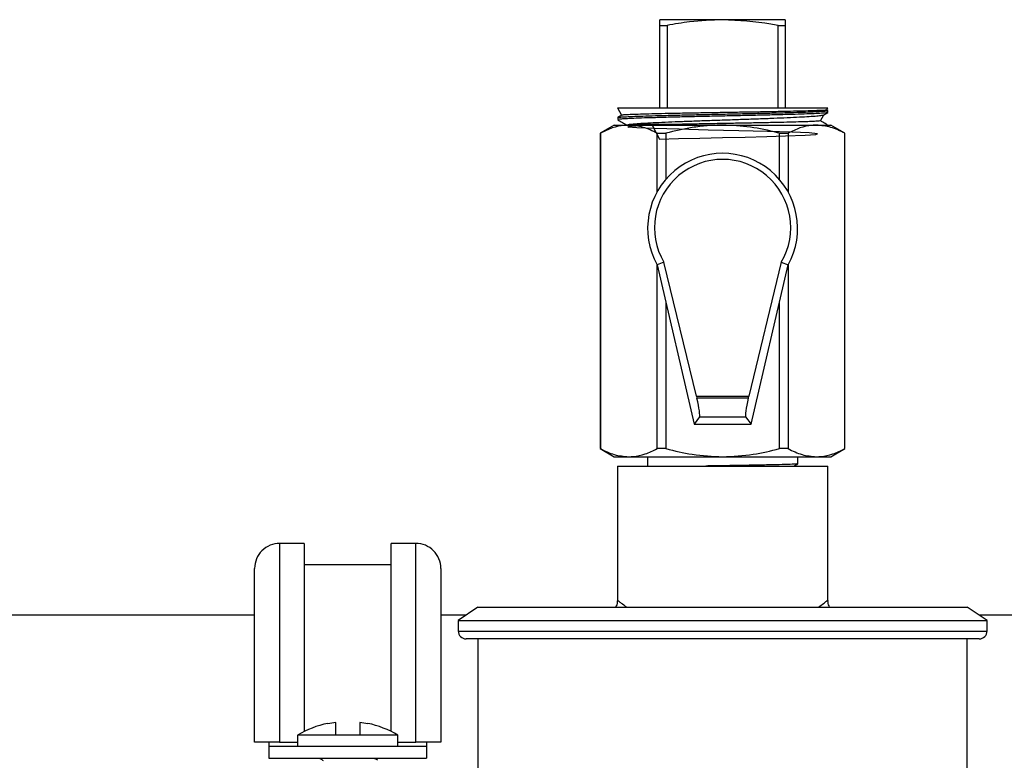
# Model space of a CAD drawing. Extents: x 0 to 16.5, y 0 to 11.7.
# Drawn here: x 6.2 to 6.7, y 6.4 to 6.8 of the extents above; entities that cross this region are included whole.
import ezdxf

# ---------------------------------------------------------------- set-up
doc = ezdxf.new("R2010")
doc.units = 0
doc.linetypes.add('SLD-SOLID', pattern=[0])
doc.layers.get('0').update_dxf_attribs({"linetype": 'CONTINUOUS'})
doc.layers.add('BRAND_TABLE', color=5, linetype='SLD-SOLID')
doc.styles.add('SLDTEXTSTYLE14', font='TXT', dxfattribs={"width": 0.75})
doc.dimstyles.new('SLDDIMSTYLE0', dxfattribs={"dimtxt": 0.1377952755905512, "dimasz": 0.13, "dimexe": 0, "dimexo": 0.0625, "dimgap": 0.0344488188976378, "dimtad": 1, "dimlfac": 10, "dimrnd": 1e-09, "dimzin": 12, "dimtxsty": 'SLDTEXTSTYLE14', "dimsah": 1, "dimcen": 0.09, "dimazin": 3, "dimtfac": 1, "dimtofl": 0, "dimtmove": 0, "dimatfit": 3, "dimtolj": 1, "dimtzin": 12})

# ---------------------------------------------------------------- blocks, each defined once
blk = doc.blocks.new('_D')
at = {"layer": 'BRAND_TABLE'}
for p, q in [((2.088193089022136, 6.667839397489294), (2.088193089001496, 5.229332138828799)), ((7.101441063494451, 6.315556367417091), (7.101441063478865, 5.229332138756866)), ((2.088193089002061, 5.268702217568957), (7.10144106347943, 5.268702217497023))]:
    blk.add_line(p, q, dxfattribs=at)
for points in [[(2.088193089002061, 5.268702217568957), (2.218193089001774, 5.248702217567092), (2.218193089002348, 5.288702217567091)], [(7.10144106347943, 5.268702217497023), (6.971441063479717, 5.288702217498888), (6.971441063479143, 5.248702217498889)]]:
    blk.add_solid(points, dxfattribs=at)
at = {"layer": 'BRAND_TABLE', "insert": (4.157255146575666, 5.446329655121111), "char_height": 0.1377952755905512, "attachment_point": 1, "style": 'SLDTEXTSTYLE14'}
blk.add_mtext('50.13', dxfattribs=at)

msp = doc.modelspace()

# ---------------------------------------------------------------- linework, layer by layer
at = {"color": 7, "linetype": 'SLD-SOLID'}
for p, q in [((6.589630039873491, 6.81748343789539), (6.558380039872999, 6.81748343789539)), ((6.620880039873, 6.817483437895435), (6.589630039873491, 6.81748343789539)), ((6.558380039873525, 6.814671244394241), (6.561951468444916, 6.814671244394241)), ((6.558380039873525, 6.773483437895391), (6.558380039873525, 6.814671244394241)), ((6.561951468444916, 6.814671244394241), (6.56195146844492, 6.773483437895391)), ((6.617308611302063, 6.773483437895434), (6.617308611302063, 6.814671244394285)), ((6.617308611302063, 6.814671244394285), (6.620880039873525, 6.814671244394285)), ((6.620880039873525, 6.814671244394285), (6.620880039873525, 6.773483437895434)), ((6.537130039873001, 6.773483437895388), (6.53926127049685, 6.769792038172234)), ((6.537130039873, 6.773483437895391), (6.642130039872999, 6.773483437895391)), ((6.641516483065991, 6.772420726332323), (6.642130039872998, 6.773483437895388)), ((6.537281421315899, 6.768621353754314), (6.537312361902984, 6.767627600921033)), ((6.539399913109257, 6.769872153382003), (6.537287882805307, 6.768651707893402)), ((6.638411564035431, 6.767042848818005), (6.640165540957859, 6.770080825962953)), ((6.640103996721312, 6.770050646707561), (6.642064965859915, 6.771183721850616)), ((6.642094428341034, 6.772219883398919), (6.641574107810643, 6.772520535317832)), ((6.642058758229489, 6.771194007025772), (6.642089939363353, 6.772195485764217)), ((6.535570881492444, 6.764883319898155), (6.528606417825848, 6.760862384925485)), ((6.53557088149244, 6.764883319898156), (6.542813435408658, 6.764883319898156)), ((6.542468469783362, 6.764949085645195), (6.542572735411875, 6.765131341293164)), ((6.542813435408658, 6.764883319898156), (6.589630039873851, 6.764883319898156)), ((6.589630039873851, 6.764883319898156), (6.636446644338192, 6.764883319898156)), ((6.636446644338192, 6.764883319898156), (6.643689198253548, 6.764883319898156)), ((6.64186227439759, 6.764883319898156), (6.641867540335781, 6.765052451821311)), ((6.650653661920239, 6.760862384925434), (6.643689198253544, 6.764883319898161)), ((6.528606417825755, 6.760862384925431), (6.528606417825755, 6.603549924162292)), ((6.528606417825844, 6.760862384925431), (6.528658137434184, 6.760862384925431)), ((6.528658137434184, 6.760862384925431), (6.528658137434094, 6.603549924162263)), ((6.556968733383222, 6.760862384925431), (6.561319443925496, 6.760862384925431)), ((6.556968733383222, 6.731664059395785), (6.556968733383222, 6.760862384925431)), ((6.561319443925496, 6.760862384925431), (6.561319443925496, 6.737881506987431)), ((6.617940635822205, 6.737881506988005), (6.617940635822205, 6.760862384925431)), ((6.617940635822205, 6.760862384925431), (6.622291346364401, 6.760862384925431)), ((6.622291346364401, 6.760862384925431), (6.622291346364401, 6.731664059396815)), ((6.650601942311983, 6.603549924162263), (6.650601942311983, 6.760862384925431)), ((6.650601942311983, 6.760862384925431), (6.650653661920243, 6.760862384925431)), ((6.650653661920243, 6.603549924162292), (6.650653661920243, 6.760862384925431)), ((6.560343531076104, 6.696532336484071), (6.556968733383512, 6.695215912333183)), ((6.556968733383509, 6.695215912333198), (6.575366574486818, 6.615842991479757)), ((6.556968733383222, 6.603549924162263), (6.556968733383222, 6.695215912333722)), ((6.576583344499039, 6.629661205325636), (6.560343531076104, 6.696532336484071)), ((6.618916548673384, 6.696532336484071), (6.602676735250708, 6.629661205325647)), ((6.60389350526138, 6.615842991479757), (6.622291346364689, 6.695215912333153)), ((6.618916548673384, 6.696532336484071), (6.622291346364685, 6.695215912333139)), ((6.622291346364401, 6.695215912332692), (6.622291346364401, 6.603549924162263)), ((6.561319443925496, 6.676445851130568), (6.561319443925496, 6.603549924162263)), ((6.617940635822205, 6.603549924162263), (6.617940635822205, 6.676445851128396)), ((6.576583344499039, 6.629661205325636), (6.602676735250708, 6.629661205325647)), ((6.576583344499039, 6.629661205325636), (6.576811695885864, 6.628676039922183)), ((6.602448383863884, 6.628676039922183), (6.576811695885864, 6.628676039922183)), ((6.602448383863884, 6.628676039922183), (6.602676735250708, 6.629661205325647)), ((6.578164444917332, 6.61936355669781), (6.575366574486818, 6.615842991479757)), ((6.575366574486818, 6.615842991479757), (6.60389350526138, 6.615842991479757)), ((6.578164444917332, 6.61936355669781), (6.601095634832133, 6.61936355669781)), ((6.601095634832133, 6.61936355669781), (6.60389350526138, 6.615842991479757)), ((6.52860641782576, 6.60354992416226), (6.53557088149245, 6.599528989189536)), ((6.528658137434094, 6.603549924162263), (6.528606417825755, 6.603549924162263)), ((6.561319443925496, 6.603549924162263), (6.556968733383222, 6.603549924162263)), ((6.622291346364401, 6.603549924162263), (6.617940635822205, 6.603549924162263)), ((6.64368919825355, 6.599528989189536), (6.650653661920328, 6.603549924162311)), ((6.650653661920333, 6.603549924162263), (6.650601942311983, 6.603549924162263)), ((6.535570881492444, 6.599528989189539), (6.542813435408658, 6.599528989189539)), ((6.542813435408658, 6.599528989189539), (6.589630039873851, 6.599528989189539)), ((6.552130039873, 6.599528989189529), (6.552130039873, 6.597975361456695)), ((6.552130039873168, 6.597975363301629), (6.552265541208811, 6.597958073401929)), ((6.552130039873168, 6.597975363301629), (6.552130039873168, 6.595177107021519)), ((6.589630039873851, 6.599528989189539), (6.636446644338192, 6.599528989189539)), ((6.627130039872999, 6.596006857519687), (6.627130039872999, 6.599528989189529)), ((6.636446644338192, 6.599528989189539), (6.643689198253554, 6.599528989189539)), ((6.537130039873, 6.5948833198982), (6.537130039873, 6.527721680929449)), ((6.537130039873, 6.5948833198982), (6.589630039873826, 6.5948833198982)), ((6.552130039873, 6.595177105176586), (6.552130039873, 6.594883319898196)), ((6.589630039873826, 6.5948833198982), (6.642130039872999, 6.5948833198982)), ((6.642130039872999, 6.527945897047181), (6.642130039872999, 6.5948833198982)), ((6.380968622550165, 6.556300642732846), (6.368665472943866, 6.556300642732846)), ((6.368665472943866, 6.556300642732846), (6.368665472945712, 6.457088044307627)), ((6.380968622550165, 6.556300642732834), (6.380968622551994, 6.462461040526039)), ((6.436578858770638, 6.556300642732846), (6.424275709164338, 6.556300642732846)), ((6.424275709166167, 6.462473617540156), (6.424275709164338, 6.556300642732832)), ((6.436578858772482, 6.457088044307627), (6.436578858770638, 6.556300642732832)), ((6.3561654729456, 6.457088044307627), (6.356165472943881, 6.543800642732831)), ((6.424275709165111, 6.545670721473003), (6.380968622549679, 6.545670721473003)), ((6.449078858770638, 6.543800642732835), (6.449078858772372, 6.457088044307627)), ((6.356165472943073, 6.520473871079306), (6.356165472943866, 6.534548674228909)), ((6.449078858770638, 6.534548674228905), (6.449078858769846, 6.520473871079306)), ((6.46758279578739, 6.524528989189538), (6.457740276102351, 6.517796705724972)), ((6.46758279578739, 6.524528989189538), (6.711677283976367, 6.524528989189538)), ((6.721519803661406, 6.517796705724972), (6.711677283976367, 6.524528989189538)), ((6.356165472943073, 6.520473871079303), (5.853314279175052, 6.520473871079303)), ((6.461654260538507, 6.520473871079303), (6.449078858769846, 6.520473871079303)), ((6.457740276102351, 6.517796705724971), (6.457740276102351, 6.512599855331271)), ((6.457740276102351, 6.517796705724971), (6.721519803661406, 6.517796705724971)), ((6.955394209054324, 6.520473871079303), (6.71760581922525, 6.520473871079303)), ((6.721519803661406, 6.512599855331271), (6.721519803661406, 6.517796705724971)), ((6.457740276102351, 6.512599855331271), (6.721519803661406, 6.512599855331271)), ((6.71758279578739, 6.508662847457256), (6.461677284225845, 6.508662847457256)), ((6.46758279578739, 6.508662847457256), (6.46758279578739, 6.408269146669872)), ((6.711677283976367, 6.408269146669872), (6.711677283976367, 6.508662847457256)), ((6.392634760217685, 6.466530007194033), (6.392634760217764, 6.466265721747563)), ((6.396634760218067, 6.460628297022218), (6.396634760217763, 6.466939377165177)), ((6.408634760217764, 6.466939377165177), (6.408634760218066, 6.460628297022218)), ((6.412634760217764, 6.466265721747563), (6.412634760217686, 6.466530007194033)), ((6.377634760217686, 6.460628297022217), (6.377634760217686, 6.455119540370618)), ((6.396634760218067, 6.460628297022218), (6.377634760217686, 6.460628297022218)), ((6.408634760218066, 6.460628297022218), (6.396634760218067, 6.460628297022218)), ((6.427634760217686, 6.460628297022218), (6.408634760218066, 6.460628297022218)), ((6.427634760217686, 6.455119540370618), (6.427634760217686, 6.460628297022217)), ((6.363252087118769, 6.457088044307627), (6.363252087118864, 6.455119540370618)), ((6.363252087119716, 6.455119540370618), (6.363252087119716, 6.449214028559595)), ((6.363252087119716, 6.455119540370618), (6.44199224460003, 6.455119540370618)), ((6.368665472945712, 6.457088044307627), (6.377634760217686, 6.457088044307627)), ((6.427634760217686, 6.457088044307627), (6.436578858772482, 6.457088044307627)), ((6.441992244599084, 6.457088044307627), (6.441992244599179, 6.455119540370618)), ((6.44199224460003, 6.455119540370618), (6.44199224460003, 6.449214028559595)), ((6.363252087119716, 6.449214028559595), (6.44199224460003, 6.449214028559595))]:
    msp.add_line(p, q, dxfattribs=at)
at = {"color": 7, "linetype": 'SLD-SOLID', "flags": 128}
msp.add_lwpolyline([(6.554454688134157, 6.764883319898156), (6.558192155695868, 6.757875178966819), (6.567594776947045, 6.758149174502531), (6.578268824867236, 6.758423170038248), (6.589606740826842, 6.758697165573965), (6.600950031420642, 6.758971161109698), (6.611639831432937, 6.759245156645433), (6.621066819117771, 6.759519152181149), (6.630725755386224, 6.7598844795621), (6.636183753808584, 6.760249806943055), (6.636882305325003, 6.760615134324006), (6.632731950606578, 6.760980461704959), (6.624171253287117, 6.76134578908591), (6.612070995904184, 6.761711116466841), (6.597661938080173, 6.762076443847771), (6.582426905622831, 6.762441771228725), (6.567918917515018, 6.762807098609676), (6.555632063590287, 6.763172425990628), (6.546819302550399, 6.763537753371581), (6.542380856331783, 6.763903080752533), (6.54278920567667, 6.764268408133487), (6.547989233292445, 6.764633735514438), (6.557452997205889, 6.76499906289539), (6.563564904735372, 6.765183509962581), (6.563564904735372, 6.765183509962581)], dxfattribs=at)
at = {"color": 7, "linetype": 'SLD-SOLID'}
for centre, radius, start, end in [((6.589630039874099, 6.713439985864749), 0.0374015748031715, 330.8397342216707, 209.1602657782709), ((6.368665472943866, 6.543800642732846), 0.01250000000000018, 90, 180.0000000000659), ((6.436578858770638, 6.543800642732846), 0.01250000000000018, 359.9999999999357, 90), ((6.461677283976373, 6.512599855331271), 0.003937007874016629, 180, 269.9999999998974), ((6.717582795787385, 6.512599855331271), 0.003937007874014853, 270.0000000000784, 0), ((6.402634760217685, 6.419100519244441), 0.04847222222222131, 101.9058285169485, 121.0482219935077), ((6.402634760217764, 6.419100519244441), 0.04821365291243192, 97.14876860639073, 101.9706222505022), ((6.402634760217764, 6.419100519244441), 0.04821365291243192, 78.0293777494978, 82.85123139361033), ((6.402634760217685, 6.419100519244441), 0.04847222222222149, 58.95177800649138, 78.09417148305043)]:
    msp.add_arc(centre, radius, start, end, dxfattribs=at)
for centre, major_axis, ratio, start_param, end_param in [((6.589630039874711, 6.713806426782589), (-5.679448022988254e-10, 0.03400284424939759), 0.9999419289008135, 4.179505648221483, 8.386864932733888), ((6.575814689387698, 6.62916862262391), (-0.002298531696363959, 0.009840571447379709), 0.08519559133778482, 3.208962007018415, 4.642424553747166), ((6.603445390361739, 6.62916862262391), (0.002298531696352413, 0.009840571447380597), 0.08519559130799655, 1.640760753425428, 3.074223300155649)]:
    msp.add_ellipse(centre, major_axis=major_axis, ratio=ratio, start_param=start_param, end_param=end_param, dxfattribs=at)
for points, knots in [([(6.558380039873525, 6.814671244394241), (6.558380039873472, 6.81488861724996), (6.558380039873092, 6.816497229834697), (6.558380039873041, 6.81702606476778), (6.558380039872999, 6.81748343789539)], [0, 0, 0, 0, 0.1351306447447722, 0.9999999999999999, 0.9999999999999999, 0.9999999999999999, 0.9999999999999999]), ([(6.589630039873491, 6.81748343789539), (6.584132154887853, 6.817259640422026), (6.574844651560846, 6.816881582353536), (6.565687783243677, 6.815311778105219), (6.561951468444916, 6.814671244394241)], [0, 0, 0, 0, 0.591965869842634, 0.9999999999999999, 0.9999999999999999, 0.9999999999999999, 0.9999999999999999]), ([(6.617308611302063, 6.814671244394285), (6.61607371180431, 6.814888617250006), (6.606935151856745, 6.816497229834743), (6.597655621398223, 6.8170260647678), (6.589630039873491, 6.81748343789539)], [0, 0, 0, 0, 0.1351306447447821, 1, 1, 1, 1]), ([(6.620880039873, 6.817483437895435), (6.620880039873045, 6.817026064767834), (6.620880039873097, 6.816497229834757), (6.620880039873473, 6.814888617250021), (6.620880039873525, 6.814671244394285)], [0, 0, 0, 0, 0.864869355245809, 1, 1, 1, 1]), ([(6.641864507277355, 6.771164275888835), (6.64187496928101, 6.771142111786913), (6.641915325054884, 6.771056616740765), (6.64045253343417, 6.770903394991244), (6.637499991339666, 6.770706639167431), (6.633124606196721, 6.770523543442628), (6.627494936008102, 6.770325542136968), (6.620839514803354, 6.770133131042505), (6.613235869619082, 6.769947257482886), (6.605035200254678, 6.769749478417942), (6.596322275207541, 6.769558001471782), (6.587500895165427, 6.76937244662442), (6.578661573077277, 6.769171902683291), (6.570213858051288, 6.768984767112241), (6.562244666701076, 6.768795439565764), (6.555125573757842, 6.768596377079207), (6.548924400169797, 6.768409647984974), (6.543944100575748, 6.768219926439567), (6.540179281351064, 6.768019605861847), (6.538012384968845, 6.767836286606019), (6.537099886968854, 6.767702596021391), (6.537346234531861, 6.767633890779188), (6.537363120702948, 6.767629181301)], [0, 0, 0, 0, 0.0192826562201765, 0.07438025638059047, 0.1279091338975548, 0.1829904441484389, 0.2365142957578335, 0.2915912451335343, 0.3451011259573833, 0.400163960704597, 0.4536551249529656, 0.5086976587771844, 0.5621833620211448, 0.6172207365852045, 0.6706957022587098, 0.7257227137356653, 0.7791785198893496, 0.8341849506162494, 0.887631539524359, 0.9426283717899764, 0.996067397145316, 1, 1, 1, 1]), ([(6.537441507356791, 6.768669452653819), (6.537427305602348, 6.768682943331524), (6.537346295327068, 6.768759897451464), (6.538658145861404, 6.768906518257284), (6.541429535017595, 6.769099287998991), (6.54566179202609, 6.769284097891221), (6.551153097427447, 6.76948373240679), (6.557692520805379, 6.769672401170265), (6.565201060884471, 6.769860536583313), (6.57333475939498, 6.770059140342146), (6.582009399275861, 6.770247234989651), (6.590823579233982, 6.77043557667233), (6.599685210682336, 6.770635943779546), (6.60818480618308, 6.7708203989544), (6.616234149288115, 6.771012693946929), (6.623460630318204, 6.771210410844854), (6.629792331084658, 6.77139553339677), (6.634923909141531, 6.7715882658388), (6.638848055813891, 6.771786216614837), (6.641209578534415, 6.771968959895246), (6.64223872648951, 6.772112153483603), (6.642012337771106, 6.772187275461587), (6.641976997872202, 6.772199002208071)], [0, 0, 0, 0, 0.01170700267054749, 0.06677960198168112, 0.1203188060350998, 0.1754105436617342, 0.2289549511482367, 0.2840514139522677, 0.3376077713289693, 0.3927160537125594, 0.4462916145122595, 0.5014205590762136, 0.5550036324936052, 0.6101402082309119, 0.663732330291511, 0.7188774245018323, 0.7724870864636623, 0.8276507231482968, 0.8812734331284594, 0.9364510585962492, 0.9900798362193678, 1, 1, 1, 1]), ([(6.641374004696977, 6.772502986257027), (6.641387686888968, 6.772475189856557), (6.641425552342237, 6.772398263344804), (6.639853391733318, 6.772274077535482), (6.636864210730108, 6.772132065328538), (6.632423797264177, 6.771978541467552), (6.62684456294846, 6.771835316008406), (6.620152834216386, 6.771689730824841), (6.612679787102292, 6.771537996045478), (6.604505043212333, 6.771394756286758), (6.596017040117667, 6.771248772538351), (6.58729218542231, 6.771096748584728), (6.578719444462783, 6.770955593106508), (6.570380422297614, 6.7708051131072), (6.562673014327552, 6.770654442199286), (6.555691740030126, 6.770511062289066), (6.549813360938776, 6.770359587788478), (6.545062630661454, 6.770210339906699), (6.541702701824694, 6.770069755969876), (6.539710499806909, 6.769930063956313), (6.539518563381127, 6.769845961649799), (6.539435963509294, 6.769809768208608)], [0, 0, 0, 0, 0.03078409647821198, 0.08519495760306237, 0.1411875296002825, 0.1954782791175622, 0.2513503641857379, 0.3055143191823443, 0.3612675731572242, 0.4151551602470542, 0.470613242712655, 0.5243369222449669, 0.5796216762341787, 0.6336463004622054, 0.6892787467303503, 0.7433031350665535, 0.7989476133920569, 0.8521180927101467, 0.9068332651105843, 0.9599056805939131, 1, 1, 1, 1]), ([(6.542572735411875, 6.765131341293164), (6.543519247148345, 6.765281438073652), (6.545044847857874, 6.765523366140664), (6.54981177678579, 6.765872844089412), (6.554781833412678, 6.766142625419116), (6.560824176976836, 6.766427589871975), (6.567649239339019, 6.766712765128566), (6.575208645973397, 6.766983619380576), (6.583169953083677, 6.767269576449644), (6.591436430470159, 6.767555589723178), (6.599634156857141, 6.767824259288736), (6.607659746870339, 6.768114554659557), (6.615164529016575, 6.768394866545251), (6.622058800113807, 6.768666072759157), (6.628048981627956, 6.768956046528322), (6.633049110226271, 6.769236685631418), (6.636787044272903, 6.769507827048794), (6.639325991408271, 6.769796622169374), (6.639841016753235, 6.769975793206405), (6.64009598900425, 6.770064494943272)], [0, 0, 0, 0, 0.09003808414141634, 0.1451246294766984, 0.2018084048022188, 0.2569662102395339, 0.3136884003529663, 0.3693965183650236, 0.4266954155519778, 0.4828324288722132, 0.5405930608217208, 0.596900164741558, 0.6548123978506228, 0.7115693434865477, 0.769939758410082, 0.827207030149026, 0.8861285436987899, 0.9436259558420136, 1, 1, 1, 1]), ([(6.542813435408658, 6.764883319898156), (6.542063994034338, 6.764860451958262), (6.539313149063924, 6.764776514562229), (6.534546020332742, 6.763714911976001), (6.530628873412053, 6.761817155559164), (6.528658137434184, 6.760862384925431)], [0, 0, 0, 0, 0.156876795177416, 0.5758205481787755, 1, 1, 1, 1]), ([(6.537297791541996, 6.767617655286699), (6.538077897188579, 6.767166854038289), (6.539630645167636, 6.766269564382085), (6.541183460872987, 6.765372197879453), (6.541956136905843, 6.764925671233126)], [0, 0, 0, 0, 0.5024032599658663, 1, 1, 1, 1]), ([(6.563564904735372, 6.765183509962581), (6.563070113551976, 6.76518356199362), (6.560590847216355, 6.765183822707247), (6.554564571594479, 6.765182915551719), (6.548480105101703, 6.765151271888465), (6.544265829201761, 6.76514987854568), (6.543137105723872, 6.765137520439912), (6.542572735411875, 6.765131341293164)], [0, 0, 0, 0, 0.04514141095718138, 0.2261915415711334, 0.5914711388217677, 0.7957324664903891, 1, 1, 1, 1]), ([(6.556968733383222, 6.760862384925431), (6.554661634436838, 6.761993647643536), (6.550010241866307, 6.764274411115152), (6.545225125559329, 6.764679271154693), (6.542813435408658, 6.764883319898156)], [0, 0, 0, 0, 0.4960017696635885, 1, 1, 1, 1]), ([(6.589630039873851, 6.764883319898156), (6.587073552057984, 6.764820496929699), (6.582007194068718, 6.764695996571758), (6.572502044388109, 6.763546197869601), (6.565689467522891, 6.761911186224934), (6.561319443925496, 6.760862384925431)], [0, 0, 0, 0, 0.2675040338370879, 0.5301301224986487, 1, 1, 1, 1]), ([(6.638399860161158, 6.767049606052967), (6.638244766443382, 6.766999913990899), (6.637936379082788, 6.766901106611185), (6.635721149474191, 6.76675972230511), (6.632311865863972, 6.766610825938355), (6.627631284608736, 6.766461088990797), (6.621941832651943, 6.766320438449537), (6.615280502388933, 6.766168387960353), (6.607975572506879, 6.766021552263687), (6.600101538293454, 6.765878776909262), (6.592032675265288, 6.765727235248297), (6.583866315590909, 6.765581124875141), (6.574016762108004, 6.765403520567264), (6.567585585245788, 6.765268144905328), (6.563564904735372, 6.765183509962581)], [0, 0, 0, 0, 0.07915767711757918, 0.1573966210035304, 0.2379218247960179, 0.3158599271054651, 0.3960622890349841, 0.4738653828827032, 0.5539451370598627, 0.6314216366597739, 0.7111687102806818, 0.7882811907979895, 0.8676364049559658, 1, 1, 1, 1]), ([(6.617940635822205, 6.760862384925431), (6.617609055557145, 6.76095031300626), (6.612860578968911, 6.76220950867399), (6.603489176634902, 6.764277252810658), (6.594273135769505, 6.76468027495712), (6.589630039873851, 6.764883319898156)], [0, 0, 0, 0, 0.03591201094490314, 0.5142867690790093, 0.9999999999999999, 0.9999999999999999, 0.9999999999999999, 0.9999999999999999]), ([(6.636446644338192, 6.764883319898156), (6.635697202963914, 6.764860451958262), (6.632946357993644, 6.764776514562228), (6.628179229262734, 6.763714911976), (6.624262082342195, 6.761817155559164), (6.622291346364401, 6.760862384925431)], [0, 0, 0, 0, 0.1568767951771935, 0.5758205481786711, 0.9999999999999999, 0.9999999999999999, 0.9999999999999999, 0.9999999999999999]), ([(6.650601942311983, 6.760862384925431), (6.648294843365725, 6.761993647643534), (6.643643450795446, 6.764274411115146), (6.63885833448873, 6.76467927115469), (6.636446644338192, 6.764883319898156)], [0, 0, 0, 0, 0.4960017696635972, 1, 1, 1, 1]), ([(6.641861842997053, 6.76508283961222), (6.641113837244782, 6.7655150454222), (6.639968587386704, 6.766176783170922), (6.638823382460055, 6.76683857023006), (6.63842615393927, 6.767068119272731)], [0, 0, 0, 0, 0.6531376074791606, 1, 1, 1, 1]), ([(6.641109619578008, 6.764883319898156), (6.641491771022554, 6.764928692431726), (6.641974358447749, 6.764985989648478), (6.641794625183448, 6.765043845695291), (6.641757219139046, 6.765055886682054)], [0, 0, 0, 0, 0.7918802368114166, 1, 1, 1, 1]), ([(6.528658137434094, 6.603549924162263), (6.530965236380481, 6.60241866144416), (6.535616628951012, 6.600137897972549), (6.540401745257989, 6.599733037933004), (6.542813435408658, 6.599528989189539)], [0, 0, 0, 0, 0.496001769663611, 1, 1, 1, 1]), ([(6.542813435408658, 6.599528989189539), (6.543562876782977, 6.599551857129432), (6.54631372175339, 6.599635794525464), (6.551080850484575, 6.600697397111702), (6.554997997405322, 6.602595153528532), (6.556968733383222, 6.603549924162263)], [0, 0, 0, 0, 0.1568767951775085, 0.5758205481788522, 1, 1, 1, 1]), ([(6.561319443925496, 6.603549924162263), (6.565689944624858, 6.602472358531284), (6.57498774360857, 6.600179946444482), (6.58455823193417, 6.599754468179596), (6.589630039873851, 6.599528989189539)], [0, 0, 0, 0, 0.4700575595382715, 1, 1, 1, 1]), ([(6.589630039873851, 6.599528989189539), (6.594760473715064, 6.599759675637888), (6.604330999658107, 6.600190007790481), (6.613627618520082, 6.60248513614953), (6.617940635822205, 6.603549924162263)], [0, 0, 0, 0, 0.536066029364242, 0.9999999999999999, 0.9999999999999999, 0.9999999999999999, 0.9999999999999999]), ([(6.622291346364401, 6.603549924162263), (6.62459844531066, 6.60241866144416), (6.629249837880939, 6.600137897972551), (6.634034954187654, 6.599733037933004), (6.636446644338192, 6.599528989189539)], [0, 0, 0, 0, 0.496001769663608, 1, 1, 1, 1]), ([(6.636446644338192, 6.599528989189539), (6.63719608571247, 6.599551857129432), (6.639946930682738, 6.599635794525465), (6.644714059413648, 6.600697397111701), (6.648631206334189, 6.602595153528532), (6.650601942311983, 6.603549924162263)], [0, 0, 0, 0, 0.1568767951772389, 0.5758205481787149, 0.9999999999999999, 0.9999999999999999, 0.9999999999999999, 0.9999999999999999]), ([(6.626994538537224, 6.595989569464925), (6.626766566105451, 6.595942143105801), (6.626278790983659, 6.595840668563822), (6.622441143672573, 6.595674902134117), (6.616458749254657, 6.595514731147769), (6.608592759417236, 6.595354573634566), (6.599456222237627, 6.595182655510449), (6.590041946106378, 6.595030331580983), (6.584061893029753, 6.594929885275691), (6.581289631490354, 6.5948833198982)], [0, 0, 0, 0, 0.1314434607811781, 0.2812394884458896, 0.4284783581698622, 0.5757172278940429, 0.7255132555593589, 0.8727521252842366, 1, 1, 1, 1]), ([(6.625118436482432, 6.594836747119962), (6.625451304179991, 6.595029009754587), (6.626117045242866, 6.5954135382975), (6.626782791319465, 6.595798056806142), (6.627115667191664, 6.595990317697254)], [0, 0, 0, 0, 0.4999957432737178, 1, 1, 1, 1]), ([(6.537037757650712, 6.527711110561776), (6.537056888799531, 6.527463305923288), (6.537142389941172, 6.52635581469548), (6.536654820440906, 6.525327339686783), (6.536276346146739, 6.524528989189526)], [0, 0, 0, 0, 0.2237531388645619, 0.9999999999999999, 0.9999999999999999, 0.9999999999999999, 0.9999999999999999]), ([(6.537457247960323, 6.527727478519952), (6.537537909193206, 6.527665406434609), (6.537638409866108, 6.527588067096711), (6.53944565477954, 6.526237392287335), (6.540809153781339, 6.525253450006344), (6.54181307608414, 6.524528989189538)], [0, 0, 0, 0, 0.5174190055380801, 0.6446834045276747, 1, 1, 1, 1]), ([(6.637401039199038, 6.524528989189538), (6.638311625150118, 6.525172486445897), (6.640335876914524, 6.526602994411706), (6.641501185451295, 6.527505507175736), (6.642469976471111, 6.528228509679227), (6.642107297961231, 6.527956827898218), (6.642095865086162, 6.527948263553277)], [0, 0, 0, 0, 0.2836376278429434, 0.6305324257758707, 0.9883531102514295, 1, 1, 1, 1]), ([(6.642989401703973, 6.524528989189544), (6.642635118135184, 6.52531103929867), (6.642136005917888, 6.526412786030346), (6.642188442542746, 6.527602979695322), (6.642203658210179, 6.527948341187154)], [0, 0, 0, 0, 0.7098274827067539, 1, 1, 1, 1]), ([(6.368665472945712, 6.457088044307627), (6.367274999675875, 6.457088044307627), (6.364494328576024, 6.457088044307627), (6.360783289709524, 6.457088044307627), (6.357957385675207, 6.457088044307627), (6.356399598822875, 6.457088044307627), (6.356234070800152, 6.457088044307627), (6.3561654729456, 6.457088044307627)], [0, 0, 0, 0, 0.2107311094260852, 0.4214204749792497, 0.6333201864671579, 0.8480411467371772, 1, 1, 1, 1]), ([(6.449078858772372, 6.457088044307627), (6.448937851530604, 6.457088044307626), (6.448655788441815, 6.457088044307626), (6.446447596624469, 6.457088044307627), (6.443207625268153, 6.457088044307627), (6.439704997000859, 6.457088044307627), (6.437438920592175, 6.457088044307627), (6.436578858772482, 6.457088044307627)], [0, 0, 0, 0, 0.2190883561706009, 0.4382522321885803, 0.6553523739254169, 0.8691931731432837, 1, 1, 1, 1]), ([(6.388362322468502, 6.449214028559617), (6.388577429739624, 6.449089608605421), (6.389244878575565, 6.44870355027665), (6.389912046192942, 6.448316718513778), (6.390364197171097, 6.448054555969602)], [0, 0, 0, 0, 0.3222827871438665, 1, 1, 1, 1]), ([(6.417588304417778, 6.448143823466713), (6.417134411282539, 6.448406530239899), (6.41651833186129, 6.448763108086569), (6.415902600288447, 6.449120059217107), (6.415740505575439, 6.449214028559617)], [0, 0, 0, 0, 0.7367445163507088, 1, 1, 1, 1])]:
    msp.add_open_spline(points, degree=3, knots=knots, dxfattribs=at)

# ---------------------------------------------------------------- dimensions: what is measured, and where the dimension line sits
at = {"layer": 'BRAND_TABLE'}
dim = msp.add_linear_dim(base=(7.10144106347943, 5.268702217497024), p1=(2.088193089022702, 6.707209476229451), p2=(7.101441063495016, 6.354926446157249), dimstyle='SLDDIMSTYLE0', dxfattribs=at)
dim.commit()
dim.dimension.update_dxf_attribs({"geometry": '_D', "text_midpoint": (4.386339801834302, 5.268702217535982), "dimtype": 160})

doc.saveas('drawing.dxf')
